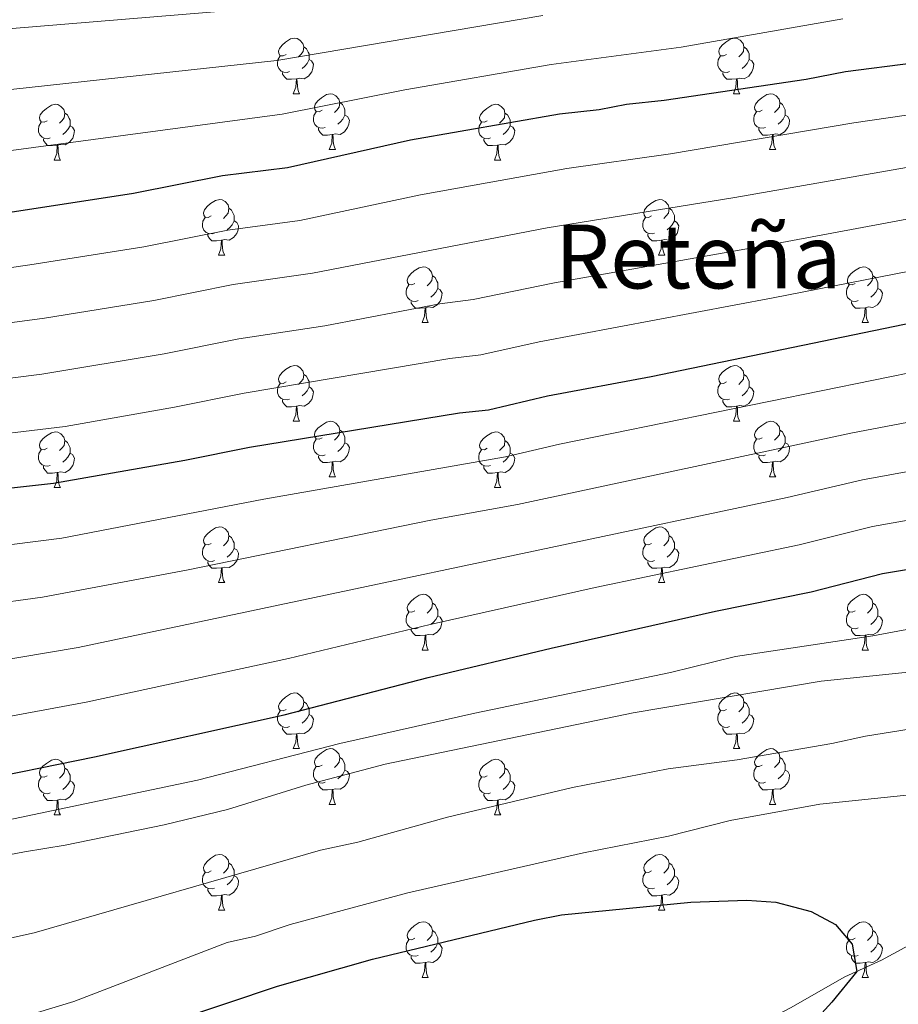
# Model space of a CAD drawing. Units: metres. Extents: x 657785 to 662308, y 732362 to 735435.
# Drawn here: x 661529 to 661687, y 732985 to 733162 of the extents above; entities that cross this region are included whole.
import ezdxf
from ezdxf.enums import TextEntityAlignment as Align

# ---------------------------------------------------------------- set-up
doc = ezdxf.new("R2010")
doc.units = ezdxf.units.M
doc.header["$MEASUREMENT"] = 0
doc.linetypes.add('DGN Style 3', pattern=[69.597717, 49.712655, -19.885062])
for name, color, linetype, lineweight in [('Carátula', 7, 'Continuous', 5), ('Elementos auxiliares', 7, 'Continuous', 5), ('Entidades rústicas y varios', 7, 'Continuous', 5), ('Relieve y altimetría', 7, 'Continuous', 5), ('Textos de rotulación', 7, 'Continuous', 5), ('Viales y ferrocarril', 7, 'Continuous', 5)]:
    doc.layers.add(name, color=color, linetype=linetype, lineweight=lineweight)
doc.styles.add('Style-Times New Roman', font='txt')

msp = doc.modelspace()

# ---------------------------------------------------------------- linework, layer by layer
at = {"layer": 'Carátula', "color": 7, "linetype": 'Continuous', "lineweight": 5}
msp.add_3dface([(657853.77, 732362.12), (662307.57, 732465.52), (662238.63, 735434.73), (657784.83, 735331.33)], dxfattribs=at)
at = {"layer": 'Elementos auxiliares', "color": 250, "linetype": 'Continuous', "lineweight": 5}
msp.add_3dface([(658723.44, 732776.18), (658670.2, 735089.51), (662080.31, 735168.74), (662134.71, 732855.38)], dxfattribs=at)
at = {"layer": 'Entidades rústicas y varios', "color": 92, "linetype": 'Continuous', "lineweight": 5}
for p, q in [((661578.39, 733148.56), (661579.52, 733148.56)), ((661657.72, 733148.56), (661658.84, 733148.56)), ((661584.87, 733138.52), (661585.99, 733138.52)), ((661664.2, 733138.52), (661665.32, 733138.52)), ((661535.31, 733136.62), (661536.44, 733136.62)), ((661614.64, 733136.62), (661615.76, 733136.62)), ((661564.89, 733119.48), (661566.02, 733119.48)), ((661644.22, 733119.48), (661645.34, 733119.48)), ((661601.58, 733107.34), (661602.71, 733107.34)), ((661680.91, 733107.34), (661682.03, 733107.34)), ((661578.39, 733089.57), (661579.52, 733089.57)), ((661657.72, 733089.57), (661658.84, 733089.57)), ((661584.87, 733079.53), (661585.99, 733079.53)), ((661664.2, 733079.53), (661665.32, 733079.53)), ((661535.31, 733077.63), (661536.44, 733077.63)), ((661614.64, 733077.63), (661615.76, 733077.63)), ((661564.89, 733060.48), (661566.02, 733060.48)), ((661644.22, 733060.48), (661645.34, 733060.48)), ((661601.58, 733048.34), (661602.71, 733048.34)), ((661680.91, 733048.34), (661682.03, 733048.34)), ((661578.39, 733030.58), (661579.52, 733030.58)), ((661657.72, 733030.58), (661658.84, 733030.58)), ((661584.87, 733020.54), (661585.99, 733020.54)), ((661664.2, 733020.54), (661665.32, 733020.54)), ((661535.31, 733018.64), (661536.44, 733018.64)), ((661614.64, 733018.64), (661615.76, 733018.64)), ((661564.89, 733001.49), (661566.02, 733001.49)), ((661644.22, 733001.49), (661645.34, 733001.49)), ((661601.58, 732989.35), (661602.71, 732989.35)), ((661680.91, 732989.35), (661682.03, 732989.35))]:
    msp.add_line(p, q, dxfattribs=at)
at = {"layer": 'Entidades rústicas y varios', "color": 92, "linetype": 'Continuous', "lineweight": 5, "flags": 128}
for points in [[(661577.09, 733155.62), (661576.56, 733155.36), (661576.03, 733155.41), (661575.77, 733155.78), (661575.71, 733156.2), (661575.87, 733156.72), (661576.35, 733157.32), (661576.99, 733157.85), (661577.89, 733158.44), (661578.63, 733158.6), (661579.06, 733158.54), (661579.59, 733158.22), (661580.12, 733157.64), (661580.28, 733157), (661580.17, 733156.15), (661579.74, 733155.62), (661579.32, 733155.2)], [(661656.42, 733155.62), (661655.89, 733155.36), (661655.36, 733155.41), (661655.1, 733155.78), (661655.04, 733156.2), (661655.2, 733156.72), (661655.68, 733157.32), (661656.32, 733157.85), (661657.22, 733158.44), (661657.96, 733158.6), (661658.38, 733158.54), (661658.92, 733158.22), (661659.44, 733157.64), (661659.6, 733157), (661659.5, 733156.15), (661659.07, 733155.62), (661658.65, 733155.2)], [(661580.28, 733157), (661580.75, 733156.68), (661581.07, 733156.04), (661581.23, 733155.72), (661581.23, 733155.14), (661581.23, 733154.72), (661580.86, 733154.03), (661580.44, 733153.55), (661579.96, 733153.13)], [(661659.6, 733157), (661660.08, 733156.68), (661660.4, 733156.04), (661660.56, 733155.72), (661660.56, 733155.14), (661660.56, 733154.72), (661660.18, 733154.03), (661659.76, 733153.55), (661659.28, 733153.13)], [(661577.68, 733152.54), (661577.25, 733152.38), (661576.67, 733152.44), (661576.19, 733152.65), (661575.77, 733153.08), (661575.55, 733153.66), (661575.55, 733154.08), (661575.61, 733154.66), (661576.03, 733155.36)], [(661581.23, 733154.72), (661581.68, 733154.47), (661582.03, 733153.86), (661581.92, 733153.13), (661581.71, 733152.49), (661581.12, 733151.75), (661580.33, 733151.27), (661579.48, 733151.38), (661579.05, 733151.24)], [(661657, 733152.54), (661656.58, 733152.38), (661656, 733152.44), (661655.52, 733152.65), (661655.1, 733153.08), (661654.88, 733153.66), (661654.88, 733154.08), (661654.94, 733154.66), (661655.36, 733155.36)], [(661660.56, 733154.72), (661661.01, 733154.47), (661661.36, 733153.86), (661661.24, 733153.13), (661661.04, 733152.49), (661660.45, 733151.75), (661659.66, 733151.27), (661658.8, 733151.38), (661658.38, 733151.24)], [(661578.94, 733151.24), (661578.05, 733151.16), (661577.2, 733151.16), (661576.78, 733151.59), (661576.46, 733152.06), (661576.46, 733152.38)], [(661658.26, 733151.24), (661657.38, 733151.16), (661656.53, 733151.16), (661656.1, 733151.59), (661655.78, 733152.06), (661655.78, 733152.38)], [(661578.39, 733148.56), (661578.83, 733149.72), (661578.94, 733151.24), (661579.05, 733151.24), (661579.08, 733150.66), (661579.12, 733149.98), (661579.19, 733149.36), (661579.3, 733148.96), (661579.52, 733148.56)], [(661657.72, 733148.56), (661658.16, 733149.72), (661658.26, 733151.24), (661658.38, 733151.24), (661658.41, 733150.66), (661658.44, 733149.98), (661658.52, 733149.36), (661658.63, 733148.96), (661658.84, 733148.56)], [(661583.57, 733145.58), (661583.04, 733145.32), (661582.51, 733145.38), (661582.24, 733145.74), (661582.19, 733146.17), (661582.35, 733146.69), (661582.83, 733147.28), (661583.46, 733147.82), (661584.36, 733148.4), (661585.11, 733148.56), (661585.53, 733148.5), (661586.06, 733148.19), (661586.59, 733147.6), (661586.75, 733146.96), (661586.64, 733146.12), (661586.22, 733145.58), (661585.8, 733145.16)], [(661662.9, 733145.58), (661662.36, 733145.32), (661661.84, 733145.38), (661661.57, 733145.74), (661661.52, 733146.17), (661661.68, 733146.69), (661662.16, 733147.28), (661662.79, 733147.82), (661663.69, 733148.4), (661664.44, 733148.56), (661664.86, 733148.5), (661665.39, 733148.19), (661665.92, 733147.6), (661666.08, 733146.96), (661665.97, 733146.12), (661665.54, 733145.58), (661665.12, 733145.16)], [(661534.01, 733143.68), (661533.48, 733143.42), (661532.95, 733143.47), (661532.69, 733143.84), (661532.63, 733144.26), (661532.79, 733144.78), (661533.27, 733145.38), (661533.91, 733145.91), (661534.81, 733146.5), (661535.55, 733146.66), (661535.98, 733146.6), (661536.51, 733146.28), (661537.04, 733145.7), (661537.2, 733145.06), (661537.09, 733144.21), (661536.66, 733143.68), (661536.24, 733143.26)], [(661584.15, 733142.5), (661583.73, 733142.34), (661583.14, 733142.4), (661582.67, 733142.62), (661582.24, 733143.04), (661582.03, 733143.62), (661582.03, 733144.04), (661582.08, 733144.63), (661582.51, 733145.32)], [(661586.75, 733146.96), (661587.23, 733146.65), (661587.54, 733146.01), (661587.7, 733145.69), (661587.7, 733145.11), (661587.7, 733144.68), (661587.33, 733144), (661586.91, 733143.52), (661586.43, 733143.1)], [(661613.34, 733143.68), (661612.81, 733143.42), (661612.28, 733143.47), (661612.02, 733143.84), (661611.96, 733144.26), (661612.12, 733144.78), (661612.6, 733145.38), (661613.24, 733145.91), (661614.14, 733146.5), (661614.88, 733146.66), (661615.3, 733146.6), (661615.84, 733146.28), (661616.36, 733145.7), (661616.52, 733145.06), (661616.42, 733144.21), (661615.99, 733143.68), (661615.57, 733143.26)], [(661663.48, 733142.5), (661663.06, 733142.34), (661662.47, 733142.4), (661662, 733142.62), (661661.57, 733143.04), (661661.36, 733143.62), (661661.36, 733144.04), (661661.41, 733144.63), (661661.84, 733145.32)], [(661666.08, 733146.96), (661666.56, 733146.65), (661666.87, 733146.01), (661667.03, 733145.69), (661667.03, 733145.11), (661667.03, 733144.68), (661666.66, 733144), (661666.24, 733143.52), (661665.76, 733143.1)], [(661537.2, 733145.06), (661537.67, 733144.74), (661537.99, 733144.1), (661538.15, 733143.78), (661538.15, 733143.2), (661538.15, 733142.78), (661537.78, 733142.09), (661537.36, 733141.61), (661536.88, 733141.19)], [(661587.7, 733144.68), (661588.16, 733144.44), (661588.5, 733143.82), (661588.39, 733143.1), (661588.18, 733142.46), (661587.6, 733141.72), (661586.8, 733141.24), (661585.95, 733141.34), (661585.52, 733141.21)], [(661616.52, 733145.06), (661617, 733144.74), (661617.32, 733144.1), (661617.48, 733143.78), (661617.48, 733143.2), (661617.48, 733142.78), (661617.1, 733142.09), (661616.68, 733141.61), (661616.2, 733141.19)], [(661667.03, 733144.68), (661667.48, 733144.44), (661667.83, 733143.82), (661667.72, 733143.1), (661667.51, 733142.46), (661666.92, 733141.72), (661666.13, 733141.24), (661665.28, 733141.34), (661664.85, 733141.21)], [(661534.6, 733140.6), (661534.17, 733140.44), (661533.59, 733140.5), (661533.11, 733140.71), (661532.69, 733141.14), (661532.47, 733141.72), (661532.47, 733142.14), (661532.53, 733142.72), (661532.95, 733143.42)], [(661538.15, 733142.78), (661538.6, 733142.53), (661538.95, 733141.92), (661538.84, 733141.19), (661538.63, 733140.55), (661538.04, 733139.81), (661537.25, 733139.33), (661536.4, 733139.44), (661535.97, 733139.3)], [(661585.41, 733141.21), (661584.52, 733141.12), (661583.68, 733141.12), (661583.25, 733141.56), (661582.93, 733142.03), (661582.93, 733142.34)], [(661613.92, 733140.6), (661613.5, 733140.44), (661612.92, 733140.5), (661612.44, 733140.71), (661612.02, 733141.14), (661611.8, 733141.72), (661611.8, 733142.14), (661611.86, 733142.72), (661612.28, 733143.42)], [(661617.48, 733142.78), (661617.93, 733142.53), (661618.28, 733141.92), (661618.16, 733141.19), (661617.96, 733140.55), (661617.37, 733139.81), (661616.58, 733139.33), (661615.72, 733139.44), (661615.3, 733139.3)], [(661664.74, 733141.21), (661663.85, 733141.12), (661663, 733141.12), (661662.58, 733141.56), (661662.26, 733142.03), (661662.26, 733142.34)], [(661535.86, 733139.3), (661534.97, 733139.22), (661534.12, 733139.22), (661533.7, 733139.65), (661533.38, 733140.12), (661533.38, 733140.44)], [(661584.87, 733138.52), (661585.3, 733139.68), (661585.41, 733141.21), (661585.52, 733141.21), (661585.56, 733140.62), (661585.59, 733139.94), (661585.66, 733139.32), (661585.78, 733138.92), (661585.99, 733138.52)], [(661615.18, 733139.3), (661614.3, 733139.22), (661613.45, 733139.22), (661613.02, 733139.65), (661612.7, 733140.12), (661612.7, 733140.44)], [(661664.2, 733138.52), (661664.63, 733139.68), (661664.74, 733141.21), (661664.85, 733141.21), (661664.88, 733140.62), (661664.92, 733139.94), (661664.99, 733139.32), (661665.1, 733138.92), (661665.32, 733138.52)], [(661535.31, 733136.62), (661535.75, 733137.78), (661535.86, 733139.3), (661535.97, 733139.3), (661536, 733138.72), (661536.04, 733138.04), (661536.11, 733137.42), (661536.22, 733137.02), (661536.44, 733136.62)], [(661614.64, 733136.62), (661615.08, 733137.78), (661615.18, 733139.3), (661615.3, 733139.3), (661615.33, 733138.72), (661615.36, 733138.04), (661615.44, 733137.42), (661615.55, 733137.02), (661615.76, 733136.62)], [(661563.59, 733126.54), (661563.06, 733126.27), (661562.53, 733126.33), (661562.26, 733126.7), (661562.21, 733127.12), (661562.37, 733127.64), (661562.85, 733128.24), (661563.48, 733128.77), (661564.38, 733129.35), (661565.13, 733129.51), (661565.56, 733129.46), (661566.08, 733129.14), (661566.62, 733128.56), (661566.78, 733127.92), (661566.66, 733127.07), (661566.24, 733126.54), (661565.82, 733126.11)], [(661642.92, 733126.54), (661642.39, 733126.27), (661641.86, 733126.33), (661641.59, 733126.7), (661641.54, 733127.12), (661641.7, 733127.64), (661642.18, 733128.24), (661642.81, 733128.77), (661643.71, 733129.35), (661644.46, 733129.51), (661644.88, 733129.46), (661645.41, 733129.14), (661645.94, 733128.56), (661646.1, 733127.92), (661645.99, 733127.07), (661645.57, 733126.54), (661645.15, 733126.11)], [(661566.78, 733127.92), (661567.25, 733127.6), (661567.56, 733126.96), (661567.72, 733126.64), (661567.72, 733126.06), (661567.72, 733125.64), (661567.36, 733124.95), (661566.94, 733124.47), (661566.46, 733124.05)], [(661646.1, 733127.92), (661646.58, 733127.6), (661646.89, 733126.96), (661647.05, 733126.64), (661647.05, 733126.06), (661647.05, 733125.64), (661646.68, 733124.95), (661646.26, 733124.47), (661645.78, 733124.05)], [(661564.18, 733123.46), (661563.75, 733123.3), (661563.16, 733123.36), (661562.69, 733123.57), (661562.26, 733123.99), (661562.05, 733124.58), (661562.05, 733125), (661562.1, 733125.58), (661562.53, 733126.27)], [(661643.5, 733123.46), (661643.08, 733123.3), (661642.49, 733123.36), (661642.02, 733123.57), (661641.59, 733123.99), (661641.38, 733124.58), (661641.38, 733125), (661641.43, 733125.58), (661641.86, 733126.27)], [(661567.72, 733125.64), (661568.18, 733125.39), (661568.52, 733124.77), (661568.42, 733124.05), (661568.2, 733123.41), (661567.62, 733122.67), (661566.82, 733122.19), (661565.98, 733122.29), (661565.54, 733122.16)], [(661647.05, 733125.64), (661647.51, 733125.39), (661647.85, 733124.77), (661647.74, 733124.05), (661647.53, 733123.41), (661646.95, 733122.67), (661646.15, 733122.19), (661645.3, 733122.29), (661644.87, 733122.16)], [(661565.44, 733122.16), (661564.54, 733122.08), (661563.7, 733122.08), (661563.28, 733122.51), (661562.96, 733122.98), (661562.96, 733123.3)], [(661644.76, 733122.16), (661643.87, 733122.08), (661643.03, 733122.08), (661642.6, 733122.51), (661642.28, 733122.98), (661642.28, 733123.3)], [(661564.89, 733119.48), (661565.32, 733120.64), (661565.44, 733122.16), (661565.54, 733122.16), (661565.58, 733121.58), (661565.62, 733120.89), (661565.68, 733120.28), (661565.8, 733119.88), (661566.02, 733119.48)], [(661644.22, 733119.48), (661644.65, 733120.64), (661644.76, 733122.16), (661644.87, 733122.16), (661644.91, 733121.58), (661644.94, 733120.89), (661645.01, 733120.28), (661645.13, 733119.88), (661645.34, 733119.48)], [(661600.28, 733114.4), (661599.75, 733114.13), (661599.22, 733114.19), (661598.96, 733114.56), (661598.9, 733114.98), (661599.06, 733115.5), (661599.54, 733116.1), (661600.18, 733116.63), (661601.08, 733117.21), (661601.82, 733117.37), (661602.25, 733117.32), (661602.78, 733117), (661603.31, 733116.42), (661603.47, 733115.78), (661603.36, 733114.93), (661602.93, 733114.4), (661602.51, 733113.97)], [(661679.61, 733114.4), (661679.08, 733114.13), (661678.55, 733114.19), (661678.28, 733114.56), (661678.23, 733114.98), (661678.39, 733115.5), (661678.87, 733116.1), (661679.5, 733116.63), (661680.4, 733117.21), (661681.15, 733117.37), (661681.57, 733117.32), (661682.1, 733117), (661682.63, 733116.42), (661682.79, 733115.78), (661682.68, 733114.93), (661682.26, 733114.4), (661681.84, 733113.97)], [(661603.47, 733115.78), (661603.94, 733115.46), (661604.26, 733114.82), (661604.42, 733114.5), (661604.42, 733113.92), (661604.42, 733113.5), (661604.05, 733112.81), (661603.63, 733112.33), (661603.15, 733111.91)], [(661682.79, 733115.78), (661683.27, 733115.46), (661683.58, 733114.82), (661683.74, 733114.5), (661683.74, 733113.92), (661683.74, 733113.5), (661683.37, 733112.81), (661682.95, 733112.33), (661682.47, 733111.91)], [(661600.87, 733111.32), (661600.44, 733111.16), (661599.86, 733111.22), (661599.38, 733111.43), (661598.96, 733111.85), (661598.74, 733112.44), (661598.74, 733112.86), (661598.8, 733113.44), (661599.22, 733114.13)], [(661604.42, 733113.5), (661604.87, 733113.25), (661605.22, 733112.63), (661605.11, 733111.91), (661604.9, 733111.27), (661604.31, 733110.53), (661603.52, 733110.05), (661602.67, 733110.15), (661602.24, 733110.02)], [(661680.19, 733111.32), (661679.77, 733111.16), (661679.18, 733111.22), (661678.71, 733111.43), (661678.28, 733111.85), (661678.07, 733112.44), (661678.07, 733112.86), (661678.12, 733113.44), (661678.55, 733114.13)], [(661683.74, 733113.5), (661684.2, 733113.25), (661684.54, 733112.63), (661684.43, 733111.91), (661684.22, 733111.27), (661683.64, 733110.53), (661682.84, 733110.05), (661681.99, 733110.15), (661681.56, 733110.02)], [(661602.13, 733110.02), (661601.24, 733109.94), (661600.39, 733109.94), (661599.97, 733110.37), (661599.65, 733110.84), (661599.65, 733111.16)], [(661601.58, 733107.34), (661602.02, 733108.5), (661602.13, 733110.02), (661602.24, 733110.02), (661602.27, 733109.44), (661602.31, 733108.75), (661602.38, 733108.14), (661602.49, 733107.74), (661602.71, 733107.34)], [(661681.45, 733110.02), (661680.56, 733109.94), (661679.72, 733109.94), (661679.29, 733110.37), (661678.97, 733110.84), (661678.97, 733111.16)], [(661680.91, 733107.34), (661681.34, 733108.5), (661681.45, 733110.02), (661681.56, 733110.02), (661681.6, 733109.44), (661681.63, 733108.75), (661681.7, 733108.14), (661681.82, 733107.74), (661682.03, 733107.34)], [(661577.09, 733096.63), (661576.56, 733096.36), (661576.03, 733096.42), (661575.77, 733096.79), (661575.71, 733097.21), (661575.87, 733097.73), (661576.35, 733098.33), (661576.99, 733098.86), (661577.89, 733099.44), (661578.63, 733099.6), (661579.06, 733099.55), (661579.59, 733099.23), (661580.12, 733098.65), (661580.28, 733098.01), (661580.17, 733097.16), (661579.74, 733096.63), (661579.32, 733096.2)], [(661656.42, 733096.63), (661655.89, 733096.36), (661655.36, 733096.42), (661655.1, 733096.79), (661655.04, 733097.21), (661655.2, 733097.73), (661655.68, 733098.33), (661656.32, 733098.86), (661657.22, 733099.44), (661657.96, 733099.6), (661658.38, 733099.55), (661658.92, 733099.23), (661659.44, 733098.65), (661659.6, 733098.01), (661659.5, 733097.16), (661659.07, 733096.63), (661658.65, 733096.2)], [(661580.28, 733098.01), (661580.75, 733097.69), (661581.07, 733097.05), (661581.23, 733096.73), (661581.23, 733096.15), (661581.23, 733095.73), (661580.86, 733095.04), (661580.44, 733094.56), (661579.96, 733094.14)], [(661659.6, 733098.01), (661660.08, 733097.69), (661660.4, 733097.05), (661660.56, 733096.73), (661660.56, 733096.15), (661660.56, 733095.73), (661660.18, 733095.04), (661659.76, 733094.56), (661659.28, 733094.14)], [(661577.68, 733093.55), (661577.25, 733093.39), (661576.67, 733093.45), (661576.19, 733093.66), (661575.77, 733094.08), (661575.55, 733094.67), (661575.55, 733095.09), (661575.61, 733095.67), (661576.03, 733096.36)], [(661581.23, 733095.73), (661581.68, 733095.48), (661582.03, 733094.86), (661581.92, 733094.14), (661581.71, 733093.5), (661581.12, 733092.76), (661580.33, 733092.28), (661579.48, 733092.38), (661579.05, 733092.25)], [(661657, 733093.55), (661656.58, 733093.39), (661656, 733093.45), (661655.52, 733093.66), (661655.1, 733094.08), (661654.88, 733094.67), (661654.88, 733095.09), (661654.94, 733095.67), (661655.36, 733096.36)], [(661660.56, 733095.73), (661661.01, 733095.48), (661661.36, 733094.86), (661661.24, 733094.14), (661661.04, 733093.5), (661660.45, 733092.76), (661659.66, 733092.28), (661658.8, 733092.38), (661658.38, 733092.25)], [(661578.94, 733092.25), (661578.05, 733092.17), (661577.2, 733092.17), (661576.78, 733092.6), (661576.46, 733093.07), (661576.46, 733093.39)], [(661578.39, 733089.57), (661578.83, 733090.73), (661578.94, 733092.25), (661579.05, 733092.25), (661579.08, 733091.67), (661579.12, 733090.98), (661579.19, 733090.37), (661579.3, 733089.97), (661579.52, 733089.57)], [(661658.26, 733092.25), (661657.38, 733092.17), (661656.53, 733092.17), (661656.1, 733092.6), (661655.78, 733093.07), (661655.78, 733093.39)], [(661657.72, 733089.57), (661658.16, 733090.73), (661658.26, 733092.25), (661658.38, 733092.25), (661658.41, 733091.67), (661658.44, 733090.98), (661658.52, 733090.37), (661658.63, 733089.97), (661658.84, 733089.57)], [(661583.57, 733086.59), (661583.04, 733086.33), (661582.51, 733086.38), (661582.24, 733086.75), (661582.19, 733087.18), (661582.35, 733087.7), (661582.83, 733088.29), (661583.46, 733088.82), (661584.36, 733089.41), (661585.11, 733089.57), (661585.53, 733089.51), (661586.06, 733089.2), (661586.59, 733088.61), (661586.75, 733087.97), (661586.64, 733087.12), (661586.22, 733086.59), (661585.8, 733086.17)], [(661662.9, 733086.59), (661662.36, 733086.33), (661661.84, 733086.38), (661661.57, 733086.75), (661661.52, 733087.18), (661661.68, 733087.7), (661662.16, 733088.29), (661662.79, 733088.82), (661663.69, 733089.41), (661664.44, 733089.57), (661664.86, 733089.51), (661665.39, 733089.2), (661665.92, 733088.61), (661666.08, 733087.97), (661665.97, 733087.12), (661665.54, 733086.59), (661665.12, 733086.17)], [(661534.01, 733084.69), (661533.48, 733084.42), (661532.95, 733084.48), (661532.69, 733084.85), (661532.63, 733085.27), (661532.79, 733085.79), (661533.27, 733086.39), (661533.91, 733086.92), (661534.81, 733087.5), (661535.55, 733087.66), (661535.98, 733087.61), (661536.51, 733087.29), (661537.04, 733086.71), (661537.2, 733086.07), (661537.09, 733085.22), (661536.66, 733084.69), (661536.24, 733084.26)], [(661586.75, 733087.97), (661587.23, 733087.66), (661587.54, 733087.02), (661587.7, 733086.7), (661587.7, 733086.12), (661587.7, 733085.69), (661587.33, 733085), (661586.91, 733084.52), (661586.43, 733084.1)], [(661613.34, 733084.69), (661612.81, 733084.42), (661612.28, 733084.48), (661612.02, 733084.85), (661611.96, 733085.27), (661612.12, 733085.79), (661612.6, 733086.39), (661613.24, 733086.92), (661614.14, 733087.5), (661614.88, 733087.66), (661615.3, 733087.61), (661615.84, 733087.29), (661616.36, 733086.71), (661616.52, 733086.07), (661616.42, 733085.22), (661615.99, 733084.69), (661615.57, 733084.26)], [(661666.08, 733087.97), (661666.56, 733087.66), (661666.87, 733087.02), (661667.03, 733086.7), (661667.03, 733086.12), (661667.03, 733085.69), (661666.66, 733085), (661666.24, 733084.52), (661665.76, 733084.1)], [(661537.2, 733086.07), (661537.67, 733085.75), (661537.99, 733085.11), (661538.15, 733084.79), (661538.15, 733084.21), (661538.15, 733083.79), (661537.78, 733083.1), (661537.36, 733082.62), (661536.88, 733082.2)], [(661584.15, 733083.51), (661583.73, 733083.35), (661583.14, 733083.41), (661582.67, 733083.62), (661582.24, 733084.05), (661582.03, 733084.63), (661582.03, 733085.05), (661582.08, 733085.64), (661582.51, 733086.33)], [(661587.7, 733085.69), (661588.16, 733085.44), (661588.5, 733084.83), (661588.39, 733084.1), (661588.18, 733083.46), (661587.6, 733082.72), (661586.8, 733082.24), (661585.95, 733082.35), (661585.52, 733082.22)], [(661616.52, 733086.07), (661617, 733085.75), (661617.32, 733085.11), (661617.48, 733084.79), (661617.48, 733084.21), (661617.48, 733083.79), (661617.1, 733083.1), (661616.68, 733082.62), (661616.2, 733082.2)], [(661663.48, 733083.51), (661663.06, 733083.35), (661662.47, 733083.41), (661662, 733083.62), (661661.57, 733084.05), (661661.36, 733084.63), (661661.36, 733085.05), (661661.41, 733085.64), (661661.84, 733086.33)], [(661667.03, 733085.69), (661667.48, 733085.44), (661667.83, 733084.83), (661667.72, 733084.1), (661667.51, 733083.46), (661666.92, 733082.72), (661666.13, 733082.24), (661665.28, 733082.35), (661664.85, 733082.22)], [(661534.6, 733081.61), (661534.17, 733081.45), (661533.59, 733081.51), (661533.11, 733081.72), (661532.69, 733082.14), (661532.47, 733082.73), (661532.47, 733083.15), (661532.53, 733083.73), (661532.95, 733084.42)], [(661538.15, 733083.79), (661538.6, 733083.54), (661538.95, 733082.92), (661538.84, 733082.2), (661538.63, 733081.56), (661538.04, 733080.82), (661537.25, 733080.34), (661536.4, 733080.44), (661535.97, 733080.31)], [(661585.41, 733082.22), (661584.52, 733082.13), (661583.68, 733082.13), (661583.25, 733082.56), (661582.93, 733083.04), (661582.93, 733083.35)], [(661613.92, 733081.61), (661613.5, 733081.45), (661612.92, 733081.51), (661612.44, 733081.72), (661612.02, 733082.14), (661611.8, 733082.73), (661611.8, 733083.15), (661611.86, 733083.73), (661612.28, 733084.42)], [(661617.48, 733083.79), (661617.93, 733083.54), (661618.28, 733082.92), (661618.16, 733082.2), (661617.96, 733081.56), (661617.37, 733080.82), (661616.58, 733080.34), (661615.72, 733080.44), (661615.3, 733080.31)], [(661664.74, 733082.22), (661663.85, 733082.13), (661663, 733082.13), (661662.58, 733082.56), (661662.26, 733083.04), (661662.26, 733083.35)], [(661535.86, 733080.31), (661534.97, 733080.23), (661534.12, 733080.23), (661533.7, 733080.66), (661533.38, 733081.13), (661533.38, 733081.45)], [(661584.87, 733079.53), (661585.3, 733080.69), (661585.41, 733082.22), (661585.52, 733082.22), (661585.56, 733081.63), (661585.59, 733080.95), (661585.66, 733080.33), (661585.78, 733079.93), (661585.99, 733079.53)], [(661615.18, 733080.31), (661614.3, 733080.23), (661613.45, 733080.23), (661613.02, 733080.66), (661612.7, 733081.13), (661612.7, 733081.45)], [(661664.2, 733079.53), (661664.63, 733080.69), (661664.74, 733082.22), (661664.85, 733082.22), (661664.88, 733081.63), (661664.92, 733080.95), (661664.99, 733080.33), (661665.1, 733079.93), (661665.32, 733079.53)], [(661535.31, 733077.63), (661535.75, 733078.79), (661535.86, 733080.31), (661535.97, 733080.31), (661536, 733079.73), (661536.04, 733079.04), (661536.11, 733078.43), (661536.22, 733078.03), (661536.44, 733077.63)], [(661614.64, 733077.63), (661615.08, 733078.79), (661615.18, 733080.31), (661615.3, 733080.31), (661615.33, 733079.73), (661615.36, 733079.04), (661615.44, 733078.43), (661615.55, 733078.03), (661615.76, 733077.63)], [(661563.59, 733067.54), (661563.06, 733067.28), (661562.53, 733067.34), (661562.26, 733067.7), (661562.21, 733068.13), (661562.37, 733068.65), (661562.85, 733069.24), (661563.48, 733069.78), (661564.38, 733070.36), (661565.13, 733070.52), (661565.56, 733070.46), (661566.08, 733070.15), (661566.62, 733069.56), (661566.78, 733068.92), (661566.66, 733068.08), (661566.24, 733067.54), (661565.82, 733067.12)], [(661642.92, 733067.54), (661642.39, 733067.28), (661641.86, 733067.34), (661641.59, 733067.7), (661641.54, 733068.13), (661641.7, 733068.65), (661642.18, 733069.24), (661642.81, 733069.78), (661643.71, 733070.36), (661644.46, 733070.52), (661644.88, 733070.46), (661645.41, 733070.15), (661645.94, 733069.56), (661646.1, 733068.92), (661645.99, 733068.08), (661645.57, 733067.54), (661645.15, 733067.12)], [(661564.18, 733064.46), (661563.75, 733064.3), (661563.16, 733064.36), (661562.69, 733064.58), (661562.26, 733065), (661562.05, 733065.58), (661562.05, 733066), (661562.1, 733066.59), (661562.53, 733067.28)], [(661566.78, 733068.92), (661567.25, 733068.61), (661567.56, 733067.97), (661567.72, 733067.65), (661567.72, 733067.07), (661567.72, 733066.64), (661567.36, 733065.96), (661566.94, 733065.48), (661566.46, 733065.06)], [(661643.5, 733064.46), (661643.08, 733064.3), (661642.49, 733064.36), (661642.02, 733064.58), (661641.59, 733065), (661641.38, 733065.58), (661641.38, 733066), (661641.43, 733066.59), (661641.86, 733067.28)], [(661646.1, 733068.92), (661646.58, 733068.61), (661646.89, 733067.97), (661647.05, 733067.65), (661647.05, 733067.07), (661647.05, 733066.64), (661646.68, 733065.96), (661646.26, 733065.48), (661645.78, 733065.06)], [(661567.72, 733066.64), (661568.18, 733066.4), (661568.52, 733065.78), (661568.42, 733065.06), (661568.2, 733064.42), (661567.62, 733063.68), (661566.82, 733063.2), (661565.98, 733063.3), (661565.54, 733063.17)], [(661647.05, 733066.64), (661647.51, 733066.4), (661647.85, 733065.78), (661647.74, 733065.06), (661647.53, 733064.42), (661646.95, 733063.68), (661646.15, 733063.2), (661645.3, 733063.3), (661644.87, 733063.17)], [(661565.44, 733063.17), (661564.54, 733063.08), (661563.7, 733063.08), (661563.28, 733063.52), (661562.96, 733063.99), (661562.96, 733064.3)], [(661644.76, 733063.17), (661643.87, 733063.08), (661643.03, 733063.08), (661642.6, 733063.52), (661642.28, 733063.99), (661642.28, 733064.3)], [(661564.89, 733060.48), (661565.32, 733061.64), (661565.44, 733063.17), (661565.54, 733063.17), (661565.58, 733062.58), (661565.62, 733061.9), (661565.68, 733061.28), (661565.8, 733060.88), (661566.02, 733060.48)], [(661644.22, 733060.48), (661644.65, 733061.64), (661644.76, 733063.17), (661644.87, 733063.17), (661644.91, 733062.58), (661644.94, 733061.9), (661645.01, 733061.28), (661645.13, 733060.88), (661645.34, 733060.48)], [(661600.28, 733055.4), (661599.75, 733055.14), (661599.22, 733055.2), (661598.96, 733055.56), (661598.9, 733055.99), (661599.06, 733056.51), (661599.54, 733057.1), (661600.18, 733057.64), (661601.08, 733058.22), (661601.82, 733058.38), (661602.25, 733058.32), (661602.78, 733058.01), (661603.31, 733057.42), (661603.47, 733056.78), (661603.36, 733055.94), (661602.93, 733055.4), (661602.51, 733054.98)], [(661679.61, 733055.4), (661679.08, 733055.14), (661678.55, 733055.2), (661678.28, 733055.56), (661678.23, 733055.99), (661678.39, 733056.51), (661678.87, 733057.1), (661679.5, 733057.64), (661680.4, 733058.22), (661681.15, 733058.38), (661681.57, 733058.32), (661682.1, 733058.01), (661682.63, 733057.42), (661682.79, 733056.78), (661682.68, 733055.94), (661682.26, 733055.4), (661681.84, 733054.98)], [(661603.47, 733056.78), (661603.94, 733056.47), (661604.26, 733055.83), (661604.42, 733055.51), (661604.42, 733054.93), (661604.42, 733054.5), (661604.05, 733053.82), (661603.63, 733053.34), (661603.15, 733052.92)], [(661682.79, 733056.78), (661683.27, 733056.47), (661683.58, 733055.83), (661683.74, 733055.51), (661683.74, 733054.93), (661683.74, 733054.5), (661683.37, 733053.82), (661682.95, 733053.34), (661682.47, 733052.92)], [(661600.87, 733052.32), (661600.44, 733052.16), (661599.86, 733052.22), (661599.38, 733052.44), (661598.96, 733052.86), (661598.74, 733053.44), (661598.74, 733053.86), (661598.8, 733054.45), (661599.22, 733055.14)], [(661680.19, 733052.32), (661679.77, 733052.16), (661679.18, 733052.22), (661678.71, 733052.44), (661678.28, 733052.86), (661678.07, 733053.44), (661678.07, 733053.86), (661678.12, 733054.45), (661678.55, 733055.14)], [(661604.42, 733054.5), (661604.87, 733054.26), (661605.22, 733053.64), (661605.11, 733052.92), (661604.9, 733052.28), (661604.31, 733051.54), (661603.52, 733051.06), (661602.67, 733051.16), (661602.24, 733051.03)], [(661683.74, 733054.5), (661684.2, 733054.26), (661684.54, 733053.64), (661684.43, 733052.92), (661684.22, 733052.28), (661683.64, 733051.54), (661682.84, 733051.06), (661681.99, 733051.16), (661681.56, 733051.03)], [(661602.13, 733051.03), (661601.24, 733050.94), (661600.39, 733050.94), (661599.97, 733051.38), (661599.65, 733051.85), (661599.65, 733052.16)], [(661681.45, 733051.03), (661680.56, 733050.94), (661679.72, 733050.94), (661679.29, 733051.38), (661678.97, 733051.85), (661678.97, 733052.16)], [(661601.58, 733048.34), (661602.02, 733049.5), (661602.13, 733051.03), (661602.24, 733051.03), (661602.27, 733050.44), (661602.31, 733049.76), (661602.38, 733049.14), (661602.49, 733048.74), (661602.71, 733048.34)], [(661680.91, 733048.34), (661681.34, 733049.5), (661681.45, 733051.03), (661681.56, 733051.03), (661681.6, 733050.44), (661681.63, 733049.76), (661681.7, 733049.14), (661681.82, 733048.74), (661682.03, 733048.34)], [(661577.09, 733037.64), (661576.56, 733037.37), (661576.03, 733037.43), (661575.77, 733037.8), (661575.71, 733038.22), (661575.87, 733038.74), (661576.35, 733039.34), (661576.99, 733039.87), (661577.89, 733040.45), (661578.63, 733040.61), (661579.06, 733040.56), (661579.59, 733040.24), (661580.12, 733039.66), (661580.28, 733039.02), (661580.17, 733038.17), (661579.74, 733037.64), (661579.32, 733037.21)], [(661656.42, 733037.64), (661655.89, 733037.37), (661655.36, 733037.43), (661655.1, 733037.8), (661655.04, 733038.22), (661655.2, 733038.74), (661655.68, 733039.34), (661656.32, 733039.87), (661657.22, 733040.45), (661657.96, 733040.61), (661658.38, 733040.56), (661658.92, 733040.24), (661659.44, 733039.66), (661659.6, 733039.02), (661659.5, 733038.17), (661659.07, 733037.64), (661658.65, 733037.21)], [(661580.28, 733039.02), (661580.75, 733038.7), (661581.07, 733038.06), (661581.23, 733037.74), (661581.23, 733037.16), (661581.23, 733036.74), (661580.86, 733036.05), (661580.44, 733035.57), (661579.96, 733035.15)], [(661659.6, 733039.02), (661660.08, 733038.7), (661660.4, 733038.06), (661660.56, 733037.74), (661660.56, 733037.16), (661660.56, 733036.74), (661660.18, 733036.05), (661659.76, 733035.57), (661659.28, 733035.15)], [(661577.68, 733034.56), (661577.25, 733034.4), (661576.67, 733034.46), (661576.19, 733034.67), (661575.77, 733035.09), (661575.55, 733035.68), (661575.55, 733036.1), (661575.61, 733036.68), (661576.03, 733037.37)], [(661657, 733034.56), (661656.58, 733034.4), (661656, 733034.46), (661655.52, 733034.67), (661655.1, 733035.09), (661654.88, 733035.68), (661654.88, 733036.1), (661654.94, 733036.68), (661655.36, 733037.37)], [(661581.23, 733036.74), (661581.68, 733036.49), (661582.03, 733035.87), (661581.92, 733035.15), (661581.71, 733034.51), (661581.12, 733033.77), (661580.33, 733033.29), (661579.48, 733033.39), (661579.05, 733033.26)], [(661660.56, 733036.74), (661661.01, 733036.49), (661661.36, 733035.87), (661661.24, 733035.15), (661661.04, 733034.51), (661660.45, 733033.77), (661659.66, 733033.29), (661658.8, 733033.39), (661658.38, 733033.26)], [(661578.94, 733033.26), (661578.05, 733033.18), (661577.2, 733033.18), (661576.78, 733033.61), (661576.46, 733034.08), (661576.46, 733034.4)], [(661658.26, 733033.26), (661657.38, 733033.18), (661656.53, 733033.18), (661656.1, 733033.61), (661655.78, 733034.08), (661655.78, 733034.4)], [(661578.39, 733030.58), (661578.83, 733031.74), (661578.94, 733033.26), (661579.05, 733033.26), (661579.08, 733032.68), (661579.12, 733031.99), (661579.19, 733031.38), (661579.3, 733030.98), (661579.52, 733030.58)], [(661657.72, 733030.58), (661658.16, 733031.74), (661658.26, 733033.26), (661658.38, 733033.26), (661658.41, 733032.68), (661658.44, 733031.99), (661658.52, 733031.38), (661658.63, 733030.98), (661658.84, 733030.58)], [(661583.57, 733027.6), (661583.04, 733027.34), (661582.51, 733027.39), (661582.24, 733027.76), (661582.19, 733028.19), (661582.35, 733028.71), (661582.83, 733029.3), (661583.46, 733029.83), (661584.36, 733030.42), (661585.11, 733030.58), (661585.53, 733030.52), (661586.06, 733030.21), (661586.59, 733029.62), (661586.75, 733028.98), (661586.64, 733028.13), (661586.22, 733027.6), (661585.8, 733027.18)], [(661662.9, 733027.6), (661662.36, 733027.34), (661661.84, 733027.39), (661661.57, 733027.76), (661661.52, 733028.19), (661661.68, 733028.71), (661662.16, 733029.3), (661662.79, 733029.83), (661663.69, 733030.42), (661664.44, 733030.58), (661664.86, 733030.52), (661665.39, 733030.21), (661665.92, 733029.62), (661666.08, 733028.98), (661665.97, 733028.13), (661665.54, 733027.6), (661665.12, 733027.18)], [(661534.01, 733025.7), (661533.48, 733025.43), (661532.95, 733025.49), (661532.69, 733025.86), (661532.63, 733026.28), (661532.79, 733026.8), (661533.27, 733027.4), (661533.91, 733027.93), (661534.81, 733028.51), (661535.55, 733028.67), (661535.98, 733028.62), (661536.51, 733028.3), (661537.04, 733027.72), (661537.2, 733027.08), (661537.09, 733026.23), (661536.66, 733025.7), (661536.24, 733025.27)], [(661586.75, 733028.98), (661587.23, 733028.67), (661587.54, 733028.03), (661587.7, 733027.71), (661587.7, 733027.13), (661587.7, 733026.7), (661587.33, 733026.01), (661586.91, 733025.53), (661586.43, 733025.11)], [(661613.34, 733025.7), (661612.81, 733025.43), (661612.28, 733025.49), (661612.02, 733025.86), (661611.96, 733026.28), (661612.12, 733026.8), (661612.6, 733027.4), (661613.24, 733027.93), (661614.14, 733028.51), (661614.88, 733028.67), (661615.3, 733028.62), (661615.84, 733028.3), (661616.36, 733027.72), (661616.52, 733027.08), (661616.42, 733026.23), (661615.99, 733025.7), (661615.57, 733025.27)], [(661666.08, 733028.98), (661666.56, 733028.67), (661666.87, 733028.03), (661667.03, 733027.71), (661667.03, 733027.13), (661667.03, 733026.7), (661666.66, 733026.01), (661666.24, 733025.53), (661665.76, 733025.11)], [(661537.2, 733027.08), (661537.67, 733026.76), (661537.99, 733026.12), (661538.15, 733025.8), (661538.15, 733025.22), (661538.15, 733024.8), (661537.78, 733024.11), (661537.36, 733023.63), (661536.88, 733023.21)], [(661584.15, 733024.52), (661583.73, 733024.36), (661583.14, 733024.42), (661582.67, 733024.63), (661582.24, 733025.06), (661582.03, 733025.64), (661582.03, 733026.06), (661582.08, 733026.65), (661582.51, 733027.34)], [(661587.7, 733026.7), (661588.16, 733026.45), (661588.5, 733025.84), (661588.39, 733025.11), (661588.18, 733024.47), (661587.6, 733023.73), (661586.8, 733023.25), (661585.95, 733023.36), (661585.52, 733023.23)], [(661616.52, 733027.08), (661617, 733026.76), (661617.32, 733026.12), (661617.48, 733025.8), (661617.48, 733025.22), (661617.48, 733024.8), (661617.1, 733024.11), (661616.68, 733023.63), (661616.2, 733023.21)], [(661663.48, 733024.52), (661663.06, 733024.36), (661662.47, 733024.42), (661662, 733024.63), (661661.57, 733025.06), (661661.36, 733025.64), (661661.36, 733026.06), (661661.41, 733026.65), (661661.84, 733027.34)], [(661667.03, 733026.7), (661667.48, 733026.45), (661667.83, 733025.84), (661667.72, 733025.11), (661667.51, 733024.47), (661666.92, 733023.73), (661666.13, 733023.25), (661665.28, 733023.36), (661664.85, 733023.23)], [(661534.6, 733022.62), (661534.17, 733022.46), (661533.59, 733022.52), (661533.11, 733022.73), (661532.69, 733023.15), (661532.47, 733023.74), (661532.47, 733024.16), (661532.53, 733024.74), (661532.95, 733025.43)], [(661538.15, 733024.8), (661538.6, 733024.55), (661538.95, 733023.93), (661538.84, 733023.21), (661538.63, 733022.57), (661538.04, 733021.83), (661537.25, 733021.35), (661536.4, 733021.45), (661535.97, 733021.32)], [(661613.92, 733022.62), (661613.5, 733022.46), (661612.92, 733022.52), (661612.44, 733022.73), (661612.02, 733023.15), (661611.8, 733023.74), (661611.8, 733024.16), (661611.86, 733024.74), (661612.28, 733025.43)], [(661617.48, 733024.8), (661617.93, 733024.55), (661618.28, 733023.93), (661618.16, 733023.21), (661617.96, 733022.57), (661617.37, 733021.83), (661616.58, 733021.35), (661615.72, 733021.45), (661615.3, 733021.32)], [(661585.41, 733023.23), (661584.52, 733023.14), (661583.68, 733023.14), (661583.25, 733023.57), (661582.93, 733024.05), (661582.93, 733024.36)], [(661584.87, 733020.54), (661585.3, 733021.7), (661585.41, 733023.23), (661585.52, 733023.23), (661585.56, 733022.64), (661585.59, 733021.96), (661585.66, 733021.34), (661585.78, 733020.94), (661585.99, 733020.54)], [(661664.74, 733023.23), (661663.85, 733023.14), (661663, 733023.14), (661662.58, 733023.57), (661662.26, 733024.05), (661662.26, 733024.36)], [(661664.2, 733020.54), (661664.63, 733021.7), (661664.74, 733023.23), (661664.85, 733023.23), (661664.88, 733022.64), (661664.92, 733021.96), (661664.99, 733021.34), (661665.1, 733020.94), (661665.32, 733020.54)], [(661535.86, 733021.32), (661534.97, 733021.24), (661534.12, 733021.24), (661533.7, 733021.67), (661533.38, 733022.14), (661533.38, 733022.46)], [(661535.31, 733018.64), (661535.75, 733019.8), (661535.86, 733021.32), (661535.97, 733021.32), (661536, 733020.74), (661536.04, 733020.05), (661536.11, 733019.44), (661536.22, 733019.04), (661536.44, 733018.64)], [(661615.18, 733021.32), (661614.3, 733021.24), (661613.45, 733021.24), (661613.02, 733021.67), (661612.7, 733022.14), (661612.7, 733022.46)], [(661614.64, 733018.64), (661615.08, 733019.8), (661615.18, 733021.32), (661615.3, 733021.32), (661615.33, 733020.74), (661615.36, 733020.05), (661615.44, 733019.44), (661615.55, 733019.04), (661615.76, 733018.64)], [(661563.59, 733008.55), (661563.06, 733008.29), (661562.53, 733008.34), (661562.26, 733008.71), (661562.21, 733009.14), (661562.37, 733009.66), (661562.85, 733010.25), (661563.48, 733010.78), (661564.38, 733011.37), (661565.13, 733011.53), (661565.56, 733011.47), (661566.08, 733011.16), (661566.62, 733010.57), (661566.78, 733009.93), (661566.66, 733009.08), (661566.24, 733008.55), (661565.82, 733008.13)], [(661642.92, 733008.55), (661642.39, 733008.29), (661641.86, 733008.34), (661641.59, 733008.71), (661641.54, 733009.14), (661641.7, 733009.66), (661642.18, 733010.25), (661642.81, 733010.78), (661643.71, 733011.37), (661644.46, 733011.53), (661644.88, 733011.47), (661645.41, 733011.16), (661645.94, 733010.57), (661646.1, 733009.93), (661645.99, 733009.08), (661645.57, 733008.55), (661645.15, 733008.13)], [(661566.78, 733009.93), (661567.25, 733009.62), (661567.56, 733008.98), (661567.72, 733008.66), (661567.72, 733008.08), (661567.72, 733007.65), (661567.36, 733006.96), (661566.94, 733006.48), (661566.46, 733006.06)], [(661646.1, 733009.93), (661646.58, 733009.62), (661646.89, 733008.98), (661647.05, 733008.66), (661647.05, 733008.08), (661647.05, 733007.65), (661646.68, 733006.96), (661646.26, 733006.48), (661645.78, 733006.06)], [(661564.18, 733005.47), (661563.75, 733005.31), (661563.16, 733005.37), (661562.69, 733005.58), (661562.26, 733006.01), (661562.05, 733006.59), (661562.05, 733007.01), (661562.1, 733007.6), (661562.53, 733008.29)], [(661567.72, 733007.65), (661568.18, 733007.4), (661568.52, 733006.79), (661568.42, 733006.06), (661568.2, 733005.42), (661567.62, 733004.68), (661566.82, 733004.2), (661565.98, 733004.31), (661565.54, 733004.18)], [(661643.5, 733005.47), (661643.08, 733005.31), (661642.49, 733005.37), (661642.02, 733005.58), (661641.59, 733006.01), (661641.38, 733006.59), (661641.38, 733007.01), (661641.43, 733007.6), (661641.86, 733008.29)], [(661647.05, 733007.65), (661647.51, 733007.4), (661647.85, 733006.79), (661647.74, 733006.06), (661647.53, 733005.42), (661646.95, 733004.68), (661646.15, 733004.2), (661645.3, 733004.31), (661644.87, 733004.18)], [(661565.44, 733004.18), (661564.54, 733004.09), (661563.7, 733004.09), (661563.28, 733004.52), (661562.96, 733005), (661562.96, 733005.31)], [(661644.76, 733004.18), (661643.87, 733004.09), (661643.03, 733004.09), (661642.6, 733004.52), (661642.28, 733005), (661642.28, 733005.31)], [(661564.89, 733001.49), (661565.32, 733002.65), (661565.44, 733004.18), (661565.54, 733004.18), (661565.58, 733003.59), (661565.62, 733002.91), (661565.68, 733002.29), (661565.8, 733001.89), (661566.02, 733001.49)], [(661644.22, 733001.49), (661644.65, 733002.65), (661644.76, 733004.18), (661644.87, 733004.18), (661644.91, 733003.59), (661644.94, 733002.91), (661645.01, 733002.29), (661645.13, 733001.89), (661645.34, 733001.49)], [(661600.28, 732996.41), (661599.75, 732996.15), (661599.22, 732996.2), (661598.96, 732996.57), (661598.9, 732997), (661599.06, 732997.52), (661599.54, 732998.11), (661600.18, 732998.64), (661601.08, 732999.23), (661601.82, 732999.39), (661602.25, 732999.33), (661602.78, 732999.02), (661603.31, 732998.43), (661603.47, 732997.79), (661603.36, 732996.94), (661602.93, 732996.41), (661602.51, 732995.99)], [(661679.61, 732996.41), (661679.08, 732996.15), (661678.55, 732996.2), (661678.28, 732996.57), (661678.23, 732997), (661678.39, 732997.52), (661678.87, 732998.11), (661679.5, 732998.64), (661680.4, 732999.23), (661681.15, 732999.39), (661681.57, 732999.33), (661682.1, 732999.02), (661682.63, 732998.43), (661682.79, 732997.79), (661682.68, 732996.94), (661682.26, 732996.41), (661681.84, 732995.99)], [(661603.47, 732997.79), (661603.94, 732997.48), (661604.26, 732996.84), (661604.42, 732996.52), (661604.42, 732995.94), (661604.42, 732995.51), (661604.05, 732994.82), (661603.63, 732994.34), (661603.15, 732993.92)], [(661682.79, 732997.79), (661683.27, 732997.48), (661683.58, 732996.84), (661683.74, 732996.52), (661683.74, 732995.94), (661683.74, 732995.51), (661683.37, 732994.82), (661682.95, 732994.34), (661682.47, 732993.92)], [(661600.87, 732993.33), (661600.44, 732993.17), (661599.86, 732993.23), (661599.38, 732993.44), (661598.96, 732993.87), (661598.74, 732994.45), (661598.74, 732994.87), (661598.8, 732995.46), (661599.22, 732996.15)], [(661604.42, 732995.51), (661604.87, 732995.26), (661605.22, 732994.65), (661605.11, 732993.92), (661604.9, 732993.28), (661604.31, 732992.54), (661603.52, 732992.06), (661602.67, 732992.17), (661602.24, 732992.04)], [(661680.19, 732993.33), (661679.77, 732993.17), (661679.18, 732993.23), (661678.71, 732993.44), (661678.28, 732993.87), (661678.07, 732994.45), (661678.07, 732994.87), (661678.12, 732995.46), (661678.55, 732996.15)], [(661683.74, 732995.51), (661684.2, 732995.26), (661684.54, 732994.65), (661684.43, 732993.92), (661684.22, 732993.28), (661683.64, 732992.54), (661682.84, 732992.06), (661681.99, 732992.17), (661681.56, 732992.04)], [(661602.13, 732992.04), (661601.24, 732991.95), (661600.39, 732991.95), (661599.97, 732992.38), (661599.65, 732992.86), (661599.65, 732993.17)], [(661681.45, 732992.04), (661680.56, 732991.95), (661679.72, 732991.95), (661679.29, 732992.38), (661678.97, 732992.86), (661678.97, 732993.17)], [(661601.58, 732989.35), (661602.02, 732990.51), (661602.13, 732992.04), (661602.24, 732992.04), (661602.27, 732991.45), (661602.31, 732990.77), (661602.38, 732990.15), (661602.49, 732989.75), (661602.71, 732989.35)], [(661680.91, 732989.35), (661681.34, 732990.51), (661681.45, 732992.04), (661681.56, 732992.04), (661681.6, 732991.45), (661681.63, 732990.77), (661681.7, 732990.15), (661681.82, 732989.75), (661682.03, 732989.35)]]:
    msp.add_lwpolyline(points, dxfattribs=at)
at = {"layer": 'Relieve y altimetría', "color": 30, "linetype": 'Continuous', "lineweight": 5, "flags": 128}
for points, elevation in [([(661574.42, 733164.17), (661489.78, 733157.18), (661476.34, 733156.43), (661453.03, 733153.8), (661447.19, 733152.45), (661426.53, 733149.41), (661408.63, 733145.95), (661343.14, 733130.32)], 735), ([(661623.38, 733162.68), (661575.39, 733154.52), (661502.62, 733146.64), (661474.4, 733144.14), (661454.23, 733141.79), (661441.16, 733139.67), (661426.33, 733137.84), (661411.03, 733135.43), (661347.51, 733121.54)], 740), ([(661677.4, 733162.05), (661648.25, 733156.93), (661624.88, 733153.8), (661598.46, 733149.25), (661576.36, 733144.86), (661503.26, 733135.11), (661413.43, 733124.92), (661376.5, 733117.82), (661353.9, 733113.01)], 745), ([(661703.7, 733146.85), (661679.4, 733143.3), (661646.38, 733137.74), (661627.7, 733135.07), (661601.29, 733130.35), (661579.58, 733125.73), (661566.58, 733124), (661551.43, 733120.97), (661530.89, 733117.72), (661505.18, 733113.99), (661485.16, 733111.52), (661457.29, 733108.53), (661417.43, 733104.94), (661380.11, 733098.93), (661357.62, 733094.81)], 755), ([(661724.98, 733141.59), (661657.95, 733129.89), (661624.11, 733124.38), (661581.84, 733116.25), (661567.57, 733114.21), (661553.28, 733111.34), (661533.54, 733108.1), (661496.2, 733103.12), (661419.04, 733095.47), (661361.97, 733086.49), (661323.77, 733081.81), (661282.51, 733074.78), (661258.26, 733069.82), (661238.15, 733065.3), (661219.79, 733061.99), (661211.81, 733061.34), (661201.81, 733061.51), (661194.42, 733061.97), (661185.33, 733063.16), (661174.87, 733065.27), (661162.62, 733068.53), (661128.66, 733079.56), (661116.27, 733081.37), (661091.42, 733084.17)], 760), ([(661726.6, 733133.02), (661663.85, 733121.26), (661625.45, 733114.52), (661610.82, 733111.52), (661604.81, 733110.69), (661584.09, 733106.76), (661568.55, 733104.42), (661555.13, 733101.72), (661533.04, 733098.03), (661497.84, 733093.6), (661469.3, 733091.37), (661422.99, 733086.31), (661363.49, 733077.75)], 765), ([(661689.72, 733116.64), (661664.83, 733111.79), (661622.67, 733103.88), (661612.2, 733101.55), (661606.57, 733100.86), (661569.54, 733094.63), (661556.98, 733092.09), (661537.28, 733088.63), (661499.13, 733084.04), (661469.74, 733082.12), (661423.42, 733076.7), (661395.35, 733072.59), (661341.6, 733066.43)], 770), ([(661692.35, 733098.86), (661626.36, 733085.44), (661616.62, 733083.15), (661573.08, 733075.55), (661536.67, 733068.49), (661500.56, 733063.96), (661471.42, 733061.84), (661393.44, 733051.29), (661305.6, 733043.21), (661289.15, 733040.25), (661271.9, 733036.59), (661264.95, 733035.76), (661260.04, 733034.81), (661226.55, 733027.44), (661209.89, 733025.03), (661197.95, 733024.46), (661187.23, 733025), (661155.71, 733028.6), (661137.07, 733032.48), (661132.11, 733033.15), (661115.86, 733034.4), (661096.63, 733034.95), (661074.56, 733034.77)], 780), ([(661695.24, 733090.51), (661679.18, 733087.46), (661618.76, 733074.56), (661603.18, 733071.74), (661559.13, 733062.71), (661533.2, 733057.87), (661501.59, 733053.53), (661472.68, 733050.8), (661453.31, 733047.73), (661395.47, 733039.88), (661379.61, 733038.36), (661350.82, 733036.18)], 785), ([(661697.03, 733081.94), (661680.97, 733079.02), (661667.4, 733075.82), (661539.61, 733048.78), (661517.82, 733045.12), (661473.93, 733039.76), (661454.94, 733036.44), (661397.49, 733028.48), (661381.18, 733026.89), (661351.81, 733024.92), (661346.38, 733024.25), (661312.62, 733022.13), (661263.55, 733014.95), (661227.49, 733007.73), (661213.66, 733006.24), (661193.28, 733005.71), (661165.47, 733006.92), (661151.22, 733006.31), (661142.97, 733006.37), (661126.68, 733007.62), (661100.89, 733007.31), (661075.82, 733005.36)], 790), ([(661703.73, 733074.3), (661682.76, 733070.58), (661669.57, 733067.32), (661632.8, 733059.58), (661603.03, 733052.96), (661577.53, 733046.79), (661541.08, 733038.93), (661518.66, 733034.78), (661480.98, 733029.64), (661456.56, 733025.16), (661440.87, 733022.71), (661414.9, 733019.39), (661399.52, 733017.08), (661382.74, 733015.42), (661352.81, 733013.67)], 795), ([(661362.01, 732988.28), (661372.11, 732987.9), (661390.9, 732988.77), (661419.73, 732993.64), (661438.14, 732999.02), (661456.75, 733003.53), (661508.53, 733014.4), (661525.71, 733017.43), (661561.14, 733024.92), (661586.75, 733031.49), (661611.1, 733036.96), (661646.33, 733044.29), (661658.1, 733047.19), (661682.82, 733050.93), (661700.55, 733054.23)], 805), ([(661355.99, 732982.65), (661382.81, 732980.33), (661388.23, 732980.36), (661398.62, 732981.43), (661415.34, 732985.01), (661436.37, 732990.97), (661447.99, 732994.62), (661469.33, 733000.04), (661487.13, 733003.8), (661529.93, 733012.01), (661537.29, 733013.18), (661555.12, 733016.87), (661566.51, 733019.63), (661580.64, 733023.98), (661594.96, 733027.76), (661639.6, 733037.01), (661673.51, 733042.74), (661725.8, 733048.14)], 810), ([(661358.37, 732968.64), (661374.56, 732966.56), (661380.29, 732966.1), (661391.43, 732965.89), (661397.81, 732966.01), (661415.85, 732968.36), (661426.29, 732970.5), (661436.48, 732972.99), (661442.33, 732975.09), (661457.57, 732979.72), (661469.13, 732982.29), (661475.13, 732984.24), (661481.46, 732985.49), (661486.46, 732987.35), (661531.7, 732997.38), (661583.29, 733012.31), (661590, 733013.73), (661606.17, 733018.22), (661628.7, 733023.59), (661645.94, 733026.93), (661658.37, 733028.59), (661675.41, 733031.48), (661681.5, 733032.8), (661699.09, 733035.62)], 815), ([(661353.02, 732955.15), (661370.3, 732952.78), (661385.81, 732949.99), (661391.08, 732949.45), (661397.66, 732949.24), (661415.74, 732949.75), (661433.25, 732952.88), (661444.73, 732956.07), (661471.36, 732964.43), (661493.79, 732970.56), (661515.76, 732978.03), (661538.85, 732985.02), (661566.47, 732995.63), (661571.56, 732996.79), (661577.83, 732998.91), (661599.05, 733004.63), (661630.69, 733011.78), (661645.99, 733014.84), (661657.08, 733017.64), (661673.28, 733020.59), (661690.11, 733022.31)], 820)]:
    msp.add_lwpolyline(points, dxfattribs=dict(at, elevation=elevation))
at = {"layer": 'Relieve y altimetría', "color": 30, "linetype": 'Continuous', "lineweight": 25, "flags": 128}
for points, elevation in [([(661702.31, 733155.64), (661677.9, 733152.53), (661670.82, 733151.15), (661645.2, 733147.36), (661638.41, 733146.64), (661633.48, 733145.64), (661626.37, 733144.91), (661599.53, 733140.18), (661577.33, 733135.21), (661565.6, 733133.79), (661549.58, 733130.6), (661503.89, 733123.59), (661482.9, 733120.8), (661456.62, 733117.79), (661415.83, 733114.41), (661378.53, 733108.1), (661355.4, 733103.42), (661325.77, 733099.57), (661309.43, 733095.93), (661269.62, 733089.14), (661234.48, 733081.19), (661225.79, 733079.74)], 750), ([(661690.29, 733107.37), (661642.87, 733097.58), (661624.21, 733094.06), (661613.58, 733091.58), (661608.33, 733091.03), (661570.52, 733084.84), (661558.83, 733082.46), (661535.2, 733078.34), (661499.54, 733074.4), (661470.17, 733072.88), (661465.2, 733072.37), (661459.99, 733071.49), (661428.8, 733067.77), (661396.39, 733063.18), (661348.82, 733058.69), (661343.11, 733057.83), (661319.48, 733055.77), (661303.08, 733053.81), (661286.5, 733050.61), (661269.39, 733046.52), (661263.17, 733045.8), (661222.16, 733036.69)], 775), ([(661218.61, 732987.42), (661220.68, 732987.49), (661232.14, 732988.67), (661250.96, 732991.89), (661263.61, 732994.47), (661286.92, 732997.53), (661319.66, 733000.81), (661348.56, 733001.87), (661353.81, 733002.41), (661382.22, 733003.79), (661399.24, 733005.41), (661416.37, 733007.99), (661442.3, 733011.25), (661458.19, 733013.87), (661481.33, 733018.71), (661519.49, 733024.44), (661542.55, 733029.08), (661576.71, 733036.67), (661602.67, 733043.41), (661624.86, 733048.7), (661654.46, 733055.33), (661671.73, 733058.83), (661684.55, 733062.14), (661705.54, 733065.63)], 800), ([(661557.11, 732981.63), (661575.52, 732987.8), (661592.67, 732992.68), (661621.82, 732999.69), (661626.73, 733000.61), (661650, 733002.91), (661660.1, 733003.28), (661665.36, 733002.9), (661671.69, 733001.25), (661676.09, 732998.88), (661679.12, 732995.35), (661679.93, 732990.43), (661675.41, 732984.91), (661665.26, 732973.74)], 825)]:
    msp.add_lwpolyline(points, dxfattribs=dict(at, elevation=elevation))
at = {"layer": 'Viales y ferrocarril', "color": 250, "linetype": 'DGN Style 3', "lineweight": 5}
msp.add_polyline3d([(661465.78, 732913.95, 824.69), (661473.4, 732916.23, 824.92), (661480.94, 732918.59, 826.93), (661487.97, 732919.31, 827.78), (661495.31, 732919.96, 828.01), (661510.45, 732920.74, 829.64), (661515.87, 732920.43, 830.41), (661520.28, 732920.42, 831.96), (661522.06, 732920.37, 833.27), (661524.29, 732921.33, 834.2), (661541.25, 732935.04, 833.58), (661553.27, 732938.16, 833.04), (661572.71, 732940.85, 832.89), (661595.68, 732946.38, 831.19), (661614.97, 732954.17, 829.64), (661628.1, 732965.42, 827.94), (661636.01, 732969.33, 827.24), (661652.54, 732975.76, 827.09), (661667.96, 732983.88, 825.77), (661677.78, 732989.44, 825.15), (661684.38, 732992.48, 824.69), (661693.43, 732997.41, 823.76)], dxfattribs=at)

# ---------------------------------------------------------------- texts
at = {"layer": 'Textos de rotulación', "color": 250, "linetype": 'Continuous', "lineweight": 5, "style": 'Style-Times New Roman'}
msp.add_text('Reteña', height=11.5, dxfattribs=at).set_placement((661651.34, 733119.24, 764.91), align=Align.MIDDLE_CENTER)

doc.saveas('drawing.dxf')
